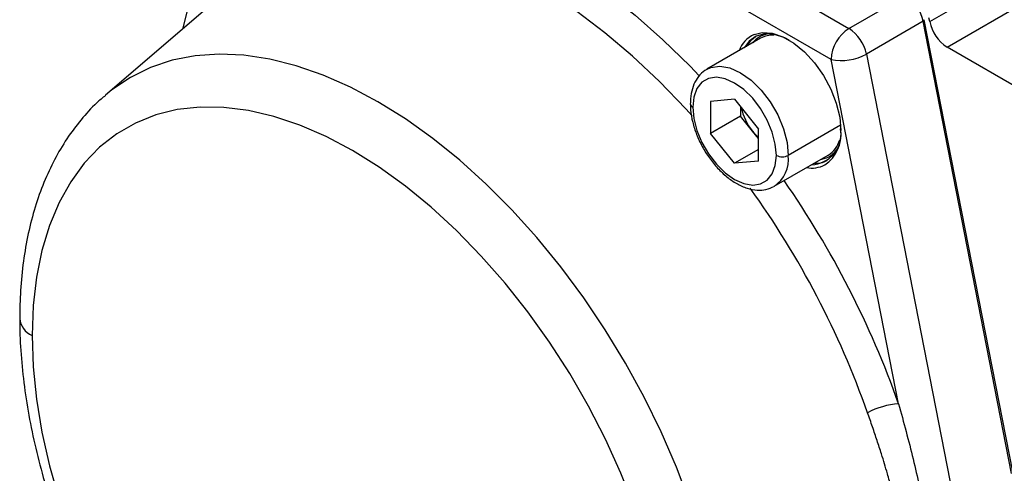
# Model space of a CAD drawing. Extents: x 3.1 to 24.4, y 2 to 20.2.
# Drawn here: x 4.9 to 5.8, y 18.6 to 19 of the extents above; entities that cross this region are included whole.
import ezdxf

# ---------------------------------------------------------------- set-up
doc = ezdxf.new("R2010")
doc.units = 0
doc.header["$MEASUREMENT"] = 0
doc.layers.get('0').update_dxf_attribs({"linetype": 'CONTINUOUS'})

msp = doc.modelspace()

# ---------------------------------------------------------------- linework, layer by layer
at = {"color": 7, "linetype": 'Continuous'}
for p, q in [((5.70878, 19.00959), (6.87245, 19.68136)), ((5.72497, 18.98569), (6.88864, 19.65746)), ((5.10823, 19.30638), (5.63348, 19.00316)), ((5.61678, 18.97423), (5.09153, 19.27745)), ((5.04989, 19.15294), (5.01182, 19.00263)), ((5.06847, 19.05113), (4.93981, 18.94098)), ((5.63348, 19.00316), (5.68638, 19.03369)), ((5.70878, 19.00959), (5.70811, 19.01302)), ((5.70256, 19.00983), (5.64967, 18.9793)), ((5.78521, 18.58807), (5.70256, 19.00983)), ((5.78638, 18.58959), (5.70373, 19.01135)), ((5.55094, 18.99396), (5.50083, 18.96503)), ((5.8302, 18.92495), (5.72497, 18.98569)), ((5.64967, 18.9793), (5.73232, 18.55754)), ((5.67973, 18.65297), (5.61678, 18.97423)), ((5.52675, 18.93705), (5.50441, 18.93505)), ((5.50441, 18.93505), (5.50441, 18.90527)), ((5.52675, 18.93705), (5.54909, 18.90926)), ((5.53225, 18.93021), (5.53225, 18.92134)), ((5.53225, 18.92134), (5.50441, 18.90527)), ((5.54342, 18.90744), (5.53225, 18.92134)), ((5.62567, 18.91294), (5.57686, 18.88476)), ((5.52675, 18.87747), (5.50441, 18.90527)), ((5.54909, 18.90038), (5.54342, 18.90744)), ((5.54909, 18.87947), (5.54909, 18.90926)), ((5.54909, 18.89037), (5.52675, 18.87747)), ((5.56382, 18.85592), (5.61393, 18.88485)), ((5.54909, 18.87947), (5.52675, 18.87747)), ((5.60684, 18.88076), (5.61259, 18.88241))]:
    msp.add_line(p, q, dxfattribs=at)
at = {"color": 7, "linetype": 'Continuous', "flags": 128}
for points in [[(5.02857, 19.02888), (5.04157, 19.04843), (5.05625, 19.06584), (5.07254, 19.08101), (5.09034, 19.09386), (5.10956, 19.10432), (5.1301, 19.11233), (5.15185, 19.11786), (5.17469, 19.12086), (5.19849, 19.12133), (5.22313, 19.11926), (5.24848, 19.11466), (5.2744, 19.10756), (5.30074, 19.098), (5.32738, 19.08602), (5.35415, 19.0717), (5.38093, 19.05511), (5.40756, 19.03633), (5.43391, 19.01548), (5.45983, 18.99265), (5.48517, 18.96798), (5.49377, 18.95906)], [(5.4872, 18.92176), (5.48135, 18.9282), (5.45677, 18.95372), (5.43152, 18.97744), (5.40574, 18.99922), (5.37957, 19.01895), (5.35318, 19.0365), (5.32672, 19.05178), (5.30033, 19.0647), (5.27417, 19.07518), (5.24839, 19.08316), (5.22313, 19.0886), (5.19855, 19.09146), (5.17479, 19.09173), (5.15197, 19.08941), (5.13024, 19.08451), (5.10972, 19.07706), (5.09052, 19.0671), (5.07277, 19.05469), (5.07134, 19.05354)], [(5.57771, 18.99227), (5.57359, 18.99436), (5.56391, 18.99757), (5.55487, 18.99814), (5.54687, 18.99605), (5.54025, 18.99138), (5.53573, 18.98518)], [(5.53796, 18.98647), (5.54247, 18.99267), (5.5462, 18.99573)], [(5.54487, 18.99751), (5.55237, 18.99933), (5.56172, 18.99874), (5.57174, 18.99542), (5.58199, 18.9895), (5.592, 18.98126), (5.60136, 18.97105), (5.60965, 18.95931), (5.6165, 18.94656), (5.62162, 18.93336), (5.62479, 18.92029), (5.62586, 18.90791)], [(5.48501, 18.56088), (5.47249, 18.59394), (5.45824, 18.62678), (5.44237, 18.6592), (5.42497, 18.69098), (5.40614, 18.72195), (5.38601, 18.7519), (5.36469, 18.78065), (5.34232, 18.80803), (5.31904, 18.83387), (5.29498, 18.858), (5.27031, 18.88028), (5.24516, 18.90057), (5.2197, 18.91875), (5.19409, 18.9347), (5.16847, 18.94833), (5.14301, 18.95955), (5.11786, 18.96829), (5.09319, 18.9745), (5.06913, 18.97814), (5.04585, 18.97918), (5.02348, 18.97763), (5.00216, 18.97349), (4.98203, 18.96678), (4.9632, 18.95755), (4.9458, 18.94586), (4.93981, 18.94098)], [(5.50105, 18.96516), (5.50455, 18.96672), (5.513, 18.96798), (5.52241, 18.96635), (5.53232, 18.96191), (5.54223, 18.9549), (5.55165, 18.94566), (5.56009, 18.93466), (5.56715, 18.92244), (5.57245, 18.90963), (5.57575, 18.89685), (5.57686, 18.88476)], [(5.56573, 18.88476), (5.56475, 18.89534), (5.56187, 18.90652), (5.55723, 18.91773), (5.55105, 18.92842), (5.54366, 18.93805), (5.53543, 18.94613), (5.52675, 18.95227), (5.51808, 18.95615), (5.50984, 18.95757), (5.50245, 18.95648), (5.49628, 18.95292), (5.49164, 18.94706), (5.48876, 18.93921), (5.48778, 18.92976)], [(5.43337, 18.55652), (5.42072, 18.58833), (5.40636, 18.61985), (5.39039, 18.65084), (5.37292, 18.68111), (5.35406, 18.71044), (5.33395, 18.73863), (5.31272, 18.76549), (5.29052, 18.79084), (5.2675, 18.8145), (5.24382, 18.83632), (5.21963, 18.85614), (5.19511, 18.87382), (5.17042, 18.88926), (5.14573, 18.90233), (5.1212, 18.91296), (5.09702, 18.92106), (5.07333, 18.92659), (5.05031, 18.92951), (5.02811, 18.92979), (5.00688, 18.92744), (4.98677, 18.92247), (4.96791, 18.91491), (4.95044, 18.90482), (4.93447, 18.89227), (4.92011, 18.87733), (4.90746, 18.86012), (4.89661, 18.84075), (4.88762, 18.81935), (4.88057, 18.79607), (4.8755, 18.77107), (4.87245, 18.74452), (4.87142, 18.7166)], [(5.48778, 18.92976), (5.48876, 18.91918), (5.49164, 18.90801), (5.49628, 18.89679), (5.50245, 18.8861), (5.50984, 18.87648), (5.51808, 18.86839), (5.52675, 18.86226), (5.53543, 18.85838), (5.54366, 18.85695), (5.55105, 18.85805), (5.55723, 18.86161), (5.56187, 18.86746), (5.56475, 18.87531), (5.56573, 18.88476)], [(4.87142, 18.7166), (4.87245, 18.68749), (4.8755, 18.65741), (4.88057, 18.62656), (4.88762, 18.59514), (4.89661, 18.56337)]]:
    msp.add_lwpolyline(points, dxfattribs=at)
at = {"color": 7, "linetype": 'Continuous'}
for centre, radius, start, end in [((5.66625, 19.00262), 0.03702, 11.22768, 57.06552), ((5.65305, 18.97258), 0.0363, 122.60548, 177.39452), ((5.61336, 18.97209), 0.03702, 11.22768, 57.06552), ((5.70199, 19.01148), 0.00175, 289.21229, 355.78369), ((5.7451, 19.01676), 0.03702, 191.17012, 237.06555), ((5.55551, 18.97371), 0.02607, 114.08157, 160.50466), ((5.56129, 18.97605), 0.02225, 95.45033, 141.61082), ((5.56242, 18.97319), 0.02373, 86.75743, 118.92684), ((5.62635, 19.0214), 0.04814, 258.53897, 298.98149), ((5.48941, 18.93337), 0.00396, 185.71061, 245.62396), ((5.58381, 18.94017), 0.05198, 192.04901, 219.01811), ((5.5792, 18.93594), 0.04574, 218.54238, 228.84109), ((5.59769, 18.90441), 0.02836, 272.0832, 7.10652), ((5.59178, 18.90427), 0.03427, 304.1766, 6.08998), ((5.62623, 18.90887), 0.00103, 110.78342, 249.21658), ((5.6008, 18.90617), 0.02504, 301.62081, 344.03629), ((5.54619, 18.88129), 0.03087, 304.32707, 6.45186), ((5.5713, 18.89551), 0.0121, 242.60967, 297.39033), ((5.60354, 18.90281), 0.02232, 293.92162, 324.53582), ((5.59871, 18.89931), 0.02644, 259.57129, 297.78435), ((5.60216, 18.90213), 0.0248, 267.19016, 296.14684), ((4.8525, 18.36051), 0.87741, 19.47062, 34.79776), ((4.85814, 18.36396), 0.8409, 19.49835, 35.65467), ((4.87952, 18.73458), 0.01972, 185.58076, 245.75557), ((5.68566, 18.578), 0.0752, 94.51902, 117.60898)]:
    msp.add_arc(centre, radius, start, end, dxfattribs=at)
for points, knots in [([(5.50114, 18.96513), (5.501, 18.96508), (5.49833, 18.96407), (5.49424, 18.96), (5.48943, 18.95327), (5.48648, 18.94485), (5.48553, 18.93783), (5.48548, 18.93371), (5.48547, 18.93298)], [0, 0, 0, 0, 0.012245, 0.242922, 0.471249, 0.705636, 0.947824, 1, 1, 1, 1]), ([(4.93992, 18.94067), (4.93718, 18.9384), (4.92895, 18.93158), (4.91686, 18.9181), (4.90364, 18.90046), (4.89209, 18.88089), (4.88217, 18.85958), (4.874, 18.83659), (4.8676, 18.81205), (4.86307, 18.78607), (4.86037, 18.7596), (4.86005, 18.74141), (4.85989, 18.73267)], [0, 0, 0, 0, 0.051112, 0.153155, 0.25605, 0.360135, 0.465577, 0.572365, 0.680331, 0.789214, 0.898723, 1, 1, 1, 1]), ([(5.48547, 18.93298), (5.48553, 18.93104), (5.48569, 18.92549), (5.4874, 18.91582), (5.49109, 18.90423), (5.49639, 18.89288), (5.50305, 18.88221), (5.51084, 18.87261), (5.51949, 18.86445), (5.52875, 18.85806), (5.53835, 18.85376), (5.54755, 18.852), (5.55622, 18.85246), (5.56106, 18.8547), (5.56351, 18.85582)], [0, 0, 0, 0, 0.047191, 0.135351, 0.223264, 0.310924, 0.398514, 0.486279, 0.574454, 0.663338, 0.753097, 0.843002, 0.920894, 1, 1, 1, 1]), ([(4.85989, 18.73267), (4.85995, 18.72754), (4.8601, 18.7128), (4.8618, 18.68781), (4.86555, 18.65762), (4.87114, 18.62694), (4.87847, 18.59595), (4.8875, 18.56481), (4.89818, 18.53366), (4.91044, 18.50268), (4.92421, 18.47201), (4.93942, 18.44181), (4.95598, 18.41224), (4.97381, 18.38344), (4.99283, 18.35557), (5.01292, 18.32876), (5.034, 18.30317), (5.05597, 18.27892), (5.07872, 18.25614), (5.10215, 18.23496), (5.12615, 18.21549), (5.15062, 18.19785), (5.17544, 18.18216), (5.2005, 18.16852), (5.22567, 18.15703), (5.25082, 18.14779), (5.2758, 18.1409), (5.30043, 18.13642), (5.32453, 18.13441), (5.34794, 18.13482), (5.37039, 18.13784), (5.38738, 18.1416), (5.39649, 18.14514), (5.3988, 18.14604)], [0, 0, 0, 0, 0.017947, 0.051669, 0.085358, 0.119008, 0.152614, 0.186175, 0.219694, 0.253179, 0.286637, 0.320077, 0.353509, 0.386941, 0.420382, 0.453839, 0.487324, 0.520845, 0.554412, 0.588033, 0.621714, 0.655461, 0.689271, 0.723134, 0.75703, 0.790903, 0.824684, 0.858286, 0.891607, 0.924548, 0.957044, 0.989081, 1, 1, 1, 1]), ([(5.67973, 18.65297), (5.68445, 18.63576), (5.69376, 18.60177), (5.70088, 18.56818), (5.7044, 18.55159)], [0, 0, 0, 0, 0.506114, 1, 1, 1, 1]), ([(5.67916, 18.54704), (5.67823, 18.55159), (5.67637, 18.56064), (5.67305, 18.5742), (5.66893, 18.58937), (5.66446, 18.60419), (5.65972, 18.61872), (5.65539, 18.63152), (5.65236, 18.6402), (5.65081, 18.64464)], [0, 0, 0, 0, 0.140776, 0.280312, 0.419132, 0.608748, 0.736526, 0.865323, 1, 1, 1, 1])]:
    msp.add_open_spline(points, degree=3, knots=knots, dxfattribs=at)

doc.saveas('drawing.dxf')
